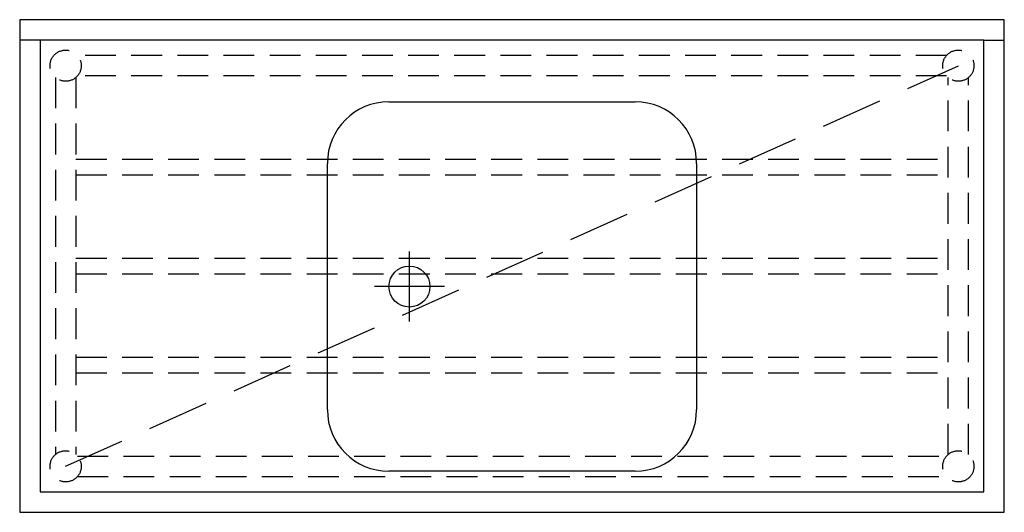
# Model space of a CAD drawing. Units: millimetres. Extents: x -600 to 600, y 0 to 600.
import ezdxf

# ---------------------------------------------------------------- set-up
doc = ezdxf.new("R2010")
doc.units = ezdxf.units.MM
doc.header["$LTSCALE"] = 300
doc.linetypes.add('HIDDEN', pattern=[0.375, 0.25, -0.125])

msp = doc.modelspace()

# ---------------------------------------------------------------- linework, layer by layer
at = {"color": 0}
for p, q in [((-575, 575), (-600, 575)), ((575, 575), (600, 575)), ((-150, 500), (150, 500)), ((-225, 125), (-225, 425)), ((225, 425), (225, 125)), ((150, 50), (-150, 50))]:
    msp.add_line(p, q, dxfattribs=at)
at = {"color": 3, "linetype": 'HIDDEN'}
msp.add_line((-544, 56), (544, 544), dxfattribs=at)
at = {"color": 3, "linetype": 'HIDDEN', "ltscale": 0.5}
for p, q in [((-531.5, 430), (531.5, 430)), ((-531.5, 411), (531.5, 411)), ((-531.5, 309.5), (531.5, 309.5)), ((-531.5, 290.5), (531.5, 290.5)), ((-531.5, 189), (531.5, 189)), ((-531.5, 170), (531.5, 170))]:
    msp.add_line(p, q, dxfattribs=at)
at = {"color": 3, "ltscale": 0.5}
for p, q in [((-125, 232.4), (-125, 317.6)), ((-82.4, 275), (-167.6, 275))]:
    msp.add_line(p, q, dxfattribs=at)
at = {"color": 0}
for points in [[(-600, 0), (600, 0), (600, 600), (-600, 600)], [(-575, 25), (575, 25), (575, 575), (-575, 575)]]:
    msp.add_lwpolyline(points, close=True, dxfattribs=at)
at = {"color": 3, "linetype": 'HIDDEN', "ltscale": 0.5}
for points in [[(529.7, 556.5), (-529.7, 556.5)], [(-556.5, 529.7), (-556.5, 70.3)], [(-531.5, 529.7), (-531.5, 70.3)], [(529.7, 531.5), (-529.7, 531.5)], [(531.5, 70.3), (531.5, 529.7)], [(556.5, 70.3), (556.5, 529.7)], [(-529.7, 68.5), (529.7, 68.5)], [(-529.7, 43.5), (529.7, 43.5)]]:
    msp.add_lwpolyline(points, dxfattribs=at)
for centre in [(-544, 544), (544, 544), (-544, 56), (544, 56)]:
    msp.add_circle(centre, 19, dxfattribs=at)
at = {"color": 3}
msp.add_circle((-125, 275), 25, dxfattribs=at)
at = {"color": 0}
for centre, start, end in [((-150, 425), 90, 180), ((150, 425), 0, 90), ((-150, 125), 180, 270), ((150, 125), 270, 0)]:
    msp.add_arc(centre, 75, start, end, dxfattribs=at)

doc.saveas('drawing.dxf')
